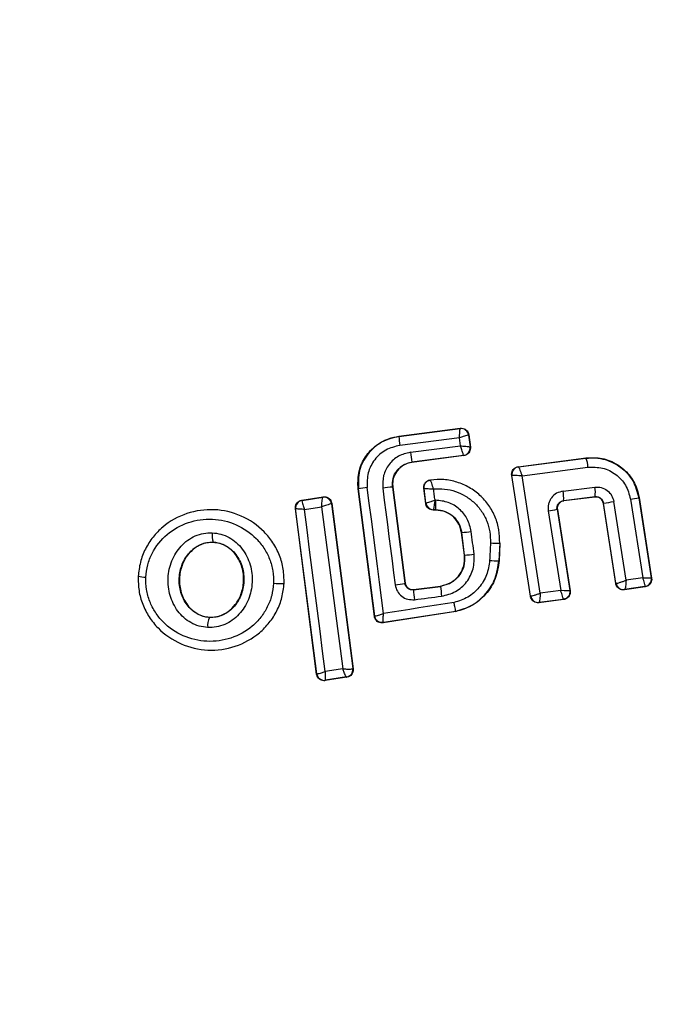
# Model space of a CAD drawing. Units: millimetres. Extents: x 13166 to 22720, y 33102 to 41564.
# Drawn here: x 16118 to 16135, y 34679 to 34705 of the extents above; entities that cross this region are included whole.
import ezdxf

# ---------------------------------------------------------------- set-up
doc = ezdxf.new("R2010")
doc.units = ezdxf.units.MM
doc.header["$LTSCALE"] = 200
doc.layers.add('OTWORY_MONTAŻOWE', color=1, linetype='Continuous')

msp = doc.modelspace()

# ---------------------------------------------------------------- linework, layer by layer
at = {"color": 7, "linetype": 'Continuous', "lineweight": 25}
for p, q in [((16128.252, 34693.515), (16129.876, 34693.724)), ((16128.253, 34693.508), (16129.87, 34693.716)), ((16129.876, 34693.724), (16129.87, 34693.716)), ((16129.87, 34693.716), (16129.87, 34693.716)), ((16128.252, 34693.515), (16128.253, 34693.508)), ((16129.853, 34693.475), (16128.277, 34693.272)), ((16129.88, 34693.26), (16129.853, 34693.475)), ((16130.094, 34693.543), (16130.093, 34693.544)), ((16130.099, 34693.551), (16130.094, 34693.543)), ((16130.094, 34693.543), (16130.133, 34693.231)), ((16130.099, 34693.551), (16130.141, 34693.225)), ((16128.557, 34693.089), (16129.88, 34693.26)), ((16130.133, 34693.231), (16130.134, 34693.23)), ((16130.141, 34693.225), (16130.134, 34693.23)), ((16129.961, 34693.007), (16128.595, 34692.83)), ((16129.968, 34693.001), (16128.596, 34692.824)), ((16129.961, 34693.007), (16129.961, 34693.007)), ((16129.968, 34693.001), (16129.961, 34693.007)), ((16131.404, 34692.708), (16133.201, 34692.941)), ((16131.412, 34692.702), (16133.195, 34692.934)), ((16133.201, 34692.941), (16133.195, 34692.934)), ((16128.595, 34692.83), (16128.596, 34692.824)), ((16131.404, 34692.708), (16131.412, 34692.702)), ((16131.412, 34692.702), (16131.412, 34692.702)), ((16131.506, 34692.468), (16133.248, 34692.694)), ((16129.089, 34692.357), (16129.08, 34692.362)), ((16131.729, 34689.285), (16131.233, 34692.479)), ((16131.233, 34692.479), (16131.24, 34692.473)), ((16131.24, 34692.473), (16131.241, 34692.474)), ((16131.734, 34689.292), (16131.24, 34692.473)), ((16131.987, 34689.367), (16131.506, 34692.468)), ((16127.184, 34692.122), (16127.176, 34692.121)), ((16127.609, 34688.755), (16127.176, 34692.121)), ((16127.615, 34688.763), (16127.184, 34692.122)), ((16128.092, 34692.17), (16128.085, 34692.169)), ((16128.085, 34692.169), (16128.413, 34689.628)), ((16128.092, 34692.17), (16128.419, 34689.636)), ((16128.962, 34691.737), (16128.91, 34692.139)), ((16128.968, 34691.744), (16128.918, 34692.133)), ((16132.589, 34692.064), (16133.428, 34692.169)), ((16125.687, 34691.824), (16126.252, 34691.91)), ((16125.687, 34691.824), (16125.695, 34691.818)), ((16125.695, 34691.818), (16126.246, 34691.902)), ((16126.246, 34691.902), (16126.247, 34691.902)), ((16126.252, 34691.91), (16126.247, 34691.902)), ((16129.226, 34691.823), (16129.208, 34691.823)), ((16133.437, 34691.916), (16132.604, 34691.811)), ((16133.432, 34691.908), (16132.611, 34691.805)), ((16133.432, 34691.908), (16133.437, 34691.916)), ((16134.371, 34691.854), (16134.696, 34689.774)), ((16134.597, 34691.897), (16134.59, 34691.889)), ((16134.59, 34691.889), (16134.921, 34689.772)), ((16134.597, 34691.897), (16134.93, 34689.766)), ((16125.519, 34691.601), (16125.527, 34691.595)), ((16126.079, 34687.23), (16125.519, 34691.601)), ((16126.085, 34687.238), (16125.527, 34691.595)), ((16125.527, 34691.595), (16125.527, 34691.595)), ((16125.695, 34691.818), (16125.694, 34691.817)), ((16126.475, 34691.73), (16126.473, 34691.73)), ((16126.481, 34691.737), (16126.475, 34691.73)), ((16126.475, 34691.73), (16127.04, 34687.376)), ((16126.481, 34691.737), (16127.047, 34687.371)), ((16128.962, 34691.737), (16128.968, 34691.744)), ((16129.161, 34691.563), (16129.167, 34691.57)), ((16129.229, 34691.563), (16129.161, 34691.563)), ((16129.229, 34691.57), (16129.167, 34691.57)), ((16129.167, 34691.57), (16129.167, 34691.57)), ((16129.229, 34691.563), (16129.229, 34691.57)), ((16132.431, 34691.583), (16132.766, 34689.435)), ((16132.439, 34691.576), (16132.431, 34691.583)), ((16132.439, 34691.576), (16132.775, 34689.428)), ((16132.604, 34691.811), (16132.611, 34691.805)), ((16133.659, 34691.747), (16133.654, 34691.74)), ((16133.982, 34689.622), (16133.654, 34691.74)), ((16133.987, 34689.629), (16133.659, 34691.747)), ((16134.254, 34689.708), (16133.931, 34691.788)), ((16132.198, 34691.546), (16132.528, 34689.436)), ((16129.913, 34690.969), (16129.906, 34690.968)), ((16129.983, 34690.371), (16129.906, 34690.968)), ((16129.989, 34690.372), (16129.913, 34690.969)), ((16123.349, 34690.709), (16123.349, 34690.716)), ((16130.916, 34690.687), (16130.894, 34690.226)), ((16130.923, 34690.686), (16130.901, 34690.226)), ((16130.923, 34690.686), (16130.916, 34690.687)), ((16129.983, 34690.371), (16129.989, 34690.372)), ((16130.894, 34690.226), (16130.901, 34690.226)), ((16121.368, 34689.813), (16121.36, 34689.814)), ((16134.696, 34689.774), (16134.254, 34689.708)), ((16134.921, 34689.772), (16134.922, 34689.772)), ((16134.93, 34689.766), (16134.922, 34689.772)), ((16125.227, 34689.626), (16125.221, 34689.627)), ((16128.413, 34689.628), (16128.419, 34689.636)), ((16128.637, 34689.456), (16129.352, 34689.548)), ((16128.643, 34689.463), (16129.351, 34689.554)), ((16129.352, 34689.548), (16129.351, 34689.554)), ((16133.982, 34689.622), (16133.987, 34689.629)), ((16133.987, 34689.629), (16133.992, 34689.629)), ((16134.762, 34689.538), (16134.209, 34689.455)), ((16134.754, 34689.544), (16134.216, 34689.463)), ((16134.754, 34689.544), (16134.755, 34689.545)), ((16134.762, 34689.538), (16134.754, 34689.544)), ((16128.643, 34689.463), (16128.637, 34689.456)), ((16131.729, 34689.285), (16131.734, 34689.292)), ((16131.734, 34689.292), (16131.736, 34689.291)), ((16132.528, 34689.436), (16131.987, 34689.367)), ((16132.775, 34689.428), (16132.766, 34689.435)), ((16134.209, 34689.455), (16134.215, 34689.462)), ((16134.216, 34689.463), (16134.215, 34689.462)), ((16132.602, 34689.199), (16131.951, 34689.117)), ((16131.951, 34689.117), (16131.957, 34689.125)), ((16132.594, 34689.205), (16131.957, 34689.125)), ((16131.957, 34689.125), (16131.957, 34689.125)), ((16132.602, 34689.199), (16132.594, 34689.205)), ((16123.253, 34688.727), (16123.253, 34688.733)), ((16127.609, 34688.755), (16127.615, 34688.763)), ((16129.757, 34688.881), (16127.838, 34688.583)), ((16129.756, 34688.888), (16127.844, 34688.591)), ((16129.757, 34688.881), (16129.756, 34688.888)), ((16127.838, 34688.583), (16127.844, 34688.591)), ((16126.079, 34687.23), (16126.085, 34687.238)), ((16126.881, 34687.147), (16126.308, 34687.057)), ((16126.872, 34687.154), (16126.314, 34687.066)), ((16126.873, 34687.153), (16126.872, 34687.154)), ((16126.873, 34687.153), (16126.881, 34687.147)), ((16127.04, 34687.376), (16127.036, 34687.373)), ((16127.047, 34687.371), (16127.04, 34687.376)), ((16126.308, 34687.057), (16126.314, 34687.066)), ((16126.314, 34687.066), (16126.314, 34687.066))]:
    msp.add_line(p, q, dxfattribs=at)
at = {"color": 7, "linetype": 'Continuous', "lineweight": 25, "flags": 128}
for points in [[(16127.846, 34688.831), (16127.793, 34689.247), (16127.739, 34689.663), (16127.686, 34690.079), (16127.633, 34690.495), (16127.579, 34690.911), (16127.526, 34691.327), (16127.472, 34691.743), (16127.418, 34692.159)], [(16127.826, 34692.142), (16127.867, 34691.823), (16127.908, 34691.504), (16127.949, 34691.184), (16127.991, 34690.864), (16128.032, 34690.545), (16128.073, 34690.225), (16128.115, 34689.906), (16128.156, 34689.586)], [(16129.208, 34691.823), (16129.203, 34691.86), (16129.198, 34691.897), (16129.193, 34691.934), (16129.188, 34691.971), (16129.184, 34692.008), (16129.179, 34692.046), (16129.174, 34692.083), (16129.169, 34692.12)], [(16125.758, 34691.58), (16125.815, 34691.589), (16125.872, 34691.597), (16125.929, 34691.606), (16125.986, 34691.615), (16126.043, 34691.623), (16126.1, 34691.632), (16126.157, 34691.641), (16126.213, 34691.649)], [(16126.306, 34687.297), (16126.239, 34687.832), (16126.171, 34688.366), (16126.103, 34688.902), (16126.034, 34689.437), (16125.965, 34689.973), (16125.896, 34690.509), (16125.827, 34691.045), (16125.758, 34691.58)], [(16126.213, 34691.649), (16126.282, 34691.114), (16126.351, 34690.578), (16126.421, 34690.043), (16126.49, 34689.508), (16126.559, 34688.973), (16126.629, 34688.438), (16126.699, 34687.904), (16126.769, 34687.37)], [(16128.663, 34689.195), (16128.753, 34689.207), (16128.843, 34689.219), (16128.933, 34689.23), (16129.023, 34689.242), (16129.112, 34689.253), (16129.202, 34689.265), (16129.292, 34689.276), (16129.382, 34689.288)], [(16132.766, 34689.435), (16132.766, 34689.435), (16132.766, 34689.435), (16132.766, 34689.435), (16132.766, 34689.434), (16132.766, 34689.434), (16132.747, 34689.432), (16132.725, 34689.431), (16132.723, 34689.431), (16132.711, 34689.431), (16132.701, 34689.431), (16132.695, 34689.431), (16132.616, 34689.432), (16132.528, 34689.436)], [(16129.711, 34689.121), (16129.478, 34689.085), (16129.244, 34689.049), (16129.011, 34689.013), (16128.778, 34688.977), (16128.545, 34688.94), (16128.312, 34688.904), (16128.079, 34688.868), (16127.846, 34688.831)]]:
    msp.add_lwpolyline(points, dxfattribs=at)
at = {"color": 7, "linetype": 'Continuous', "lineweight": 25}
for centre, radius, start, end in [((16129.691, 34691.295), 41.55, 90, 270), ((16129.691, 34691.295), 41.55, 270, 90), ((16129.894, 34693.518), 0.2, 7.5396, 97.152), ((16130.519, 34693.614), 2.268, 182.6841, 188.6798), ((16129.935, 34693.206), 0.2, 277.361, 7.1565), ((16131.805, 34693.442), 3.267, 186.198, 190.786), ((16132.501, 34692.655), 0.748, 2.9906, 21.8677), ((16131.439, 34692.504), 0.2, 97.5654, 188.714), ((16127.645, 34689.973), 2.197, 95.9284, 102.1156), ((16128.22, 34689.612), 2.561, 93.0234, 98.8519), ((16132.683, 34692.014), 0.76, 352.566, 11.748), ((16126.275, 34691.704), 0.2, 7.4996, 98.2811), ((16126.277, 34691.704), 0.2, 7.4284, 98.6505), ((16131.637, 34691.882), 0.969, 355.797, 10.7963), ((16130.947, 34713.965), 22.375, 278.8037, 279.3719), ((16125.726, 34691.62), 0.2, 99.1315, 187.109), ((16129.167, 34691.77), 0.2, 187.5367, 269.9356), ((16129.828, 34707.183), 15.816, 278.6209, 279.4724), ((16131.151, 34709.218), 17.65, 278.1711, 279.0647), ((16123.779, 34690.886), 0.462, 170.3091, 201.571), ((16129.006, 34699.532), 8.611, 276.0467, 277.727), ((15926.279, 34664.51), 205.598, 7.23372, 7.40247), ((16280.869, 34683.232), 150.382, 177.15525, 177.33186), ((16130.965, 34695.674), 4.988, 266.6383, 269.4408), ((16129.815, 34693.234), 2.867, 273.4903, 278.5391), ((16130.831, 34692.718), 2.493, 265.8505, 271.4629), ((16121.582, 34690.895), 1.103, 258.7838, 269.3182), ((16134.724, 34689.742), 0.2, 279.0916, 8.6824), ((16125.094, 34691.25), 1.628, 264.6612, 274.4539), ((16127.957, 34691.613), 2.037, 275.6068, 282.9384), ((16134.603, 34690.026), 5.272, 185.2054, 188.0463), ((16134.185, 34689.661), 0.2, 188.9876, 278.5593), ((16134.188, 34689.66), 0.199, 189.1711, 277.9607), ((16130.968, 34689.556), 2.333, 182.4599, 188.8886), ((16131.932, 34689.323), 0.2, 188.9501, 277.173), ((16131.933, 34689.323), 0.2, 189.1594, 276.8641), ((16123.714, 34688.501), 0.513, 153.8992, 184.5769), ((16127.817, 34688.743), 0.154, 268.754, 280.1803), ((16126.284, 34687.264), 0.2, 187.4373, 278.6892), ((16132.765, 34647.744), 40.077, 98.6047, 99.2738), ((16126.839, 34687.35), 0.199, 279.5956, 6.7442), ((16126.842, 34687.351), 0.2, 278.8511, 7.2917)]:
    msp.add_arc(centre, radius, start, end, dxfattribs=at)
for points, knots in [([(16129.853, 34693.475), (16129.854, 34693.494), (16129.857, 34693.531), (16129.861, 34693.589), (16129.865, 34693.651), (16129.869, 34693.704), (16129.869, 34693.712), (16129.87, 34693.716)], [0, 0, 0, 0, 0.155499, 0.291696, 0.501244, 0.759034, 1, 1, 1, 1]), ([(16129.876, 34693.724), (16129.898, 34693.725), (16129.943, 34693.726), (16130.007, 34693.7), (16130.058, 34693.656), (16130.089, 34693.603), (16130.096, 34693.566), (16130.099, 34693.551)], [0, 0, 0, 0, 0.213815, 0.42784, 0.641251, 0.85554, 1, 1, 1, 1]), ([(16127.176, 34692.121), (16127.172, 34692.261), (16127.164, 34692.542), (16127.328, 34692.939), (16127.604, 34693.259), (16127.933, 34693.452), (16128.161, 34693.497), (16128.252, 34693.515)], [0, 0, 0, 0, 0.214485, 0.428884, 0.642848, 0.857177, 1, 1, 1, 1]), ([(16128.253, 34693.508), (16128.094, 34693.469), (16127.777, 34693.391), (16127.408, 34693.054), (16127.176, 34692.612), (16127.181, 34692.285), (16127.184, 34692.122)], [0, 0, 0, 0, 0.2505, 0.500145, 0.749894, 1, 1, 1, 1]), ([(16130.093, 34693.544), (16130.088, 34693.544), (16130.077, 34693.543), (16130.023, 34693.529), (16129.963, 34693.51), (16129.906, 34693.493), (16129.872, 34693.481), (16129.853, 34693.475)], [0, 0, 0, 0, 0.241282, 0.498713, 0.708622, 0.843941, 1, 1, 1, 1]), ([(16128.277, 34693.272), (16128.149, 34693.24), (16127.895, 34693.176), (16127.598, 34692.908), (16127.412, 34692.552), (16127.416, 34692.29), (16127.418, 34692.159)], [0, 0, 0, 0, 0.250776, 0.500109, 0.749868, 1, 1, 1, 1]), ([(16129.961, 34693.007), (16129.959, 34693.013), (16129.957, 34693.025), (16129.939, 34693.083), (16129.918, 34693.147), (16129.899, 34693.206), (16129.887, 34693.241), (16129.88, 34693.26)], [0, 0, 0, 0, 0.241587, 0.498824, 0.711957, 0.848271, 1, 1, 1, 1]), ([(16129.88, 34693.26), (16129.9, 34693.258), (16129.938, 34693.256), (16129.999, 34693.25), (16130.064, 34693.243), (16130.12, 34693.236), (16130.129, 34693.232), (16130.133, 34693.231)], [0, 0, 0, 0, 0.1557236, 0.2913852, 0.5009774, 0.7586024, 1, 1, 1, 1]), ([(16130.141, 34693.225), (16130.142, 34693.216), (16130.144, 34693.185), (16130.135, 34693.132), (16130.102, 34693.072), (16130.05, 34693.027), (16130.002, 34693.006), (16129.974, 34693.002), (16129.968, 34693.001)], [0, 0, 0, 0, 0.081741, 0.29679, 0.511461, 0.726349, 0.941259, 1, 1, 1, 1]), ([(16128.557, 34693.089), (16128.449, 34693.062), (16128.233, 34693.008), (16127.98, 34692.78), (16127.823, 34692.477), (16127.825, 34692.254), (16127.826, 34692.142)], [0, 0, 0, 0, 0.250001, 0.499759, 0.749106, 1, 1, 1, 1]), ([(16133.195, 34692.934), (16133.279, 34692.939), (16133.449, 34692.951), (16133.77, 34692.891), (16134.132, 34692.711), (16134.464, 34692.353), (16134.548, 34692.044), (16134.59, 34691.889)], [0, 0, 0, 0, 0.1308611, 0.266093, 0.5055932, 0.7524745, 1, 1, 1, 1]), ([(16133.201, 34692.941), (16133.343, 34692.946), (16133.627, 34692.955), (16134.028, 34692.788), (16134.349, 34692.508), (16134.534, 34692.189), (16134.58, 34691.975), (16134.597, 34691.897)], [0, 0, 0, 0, 0.220034, 0.440109, 0.659221, 0.87692, 1, 1, 1, 1]), ([(16128.085, 34692.169), (16128.085, 34692.247), (16128.084, 34692.403), (16128.192, 34692.615), (16128.37, 34692.772), (16128.52, 34692.811), (16128.595, 34692.83)], [0, 0, 0, 0, 0.251049, 0.500215, 0.749912, 1, 1, 1, 1]), ([(16128.596, 34692.824), (16128.532, 34692.809), (16128.403, 34692.779), (16128.241, 34692.656), (16128.13, 34692.491), (16128.083, 34692.32), (16128.089, 34692.213), (16128.092, 34692.17)], [0, 0, 0, 0, 0.215853, 0.43154, 0.649485, 0.860448, 1, 1, 1, 1]), ([(16131.233, 34692.479), (16131.231, 34692.501), (16131.229, 34692.547), (16131.254, 34692.611), (16131.297, 34692.664), (16131.35, 34692.697), (16131.388, 34692.705), (16131.404, 34692.708)], [0, 0, 0, 0, 0.211331, 0.422881, 0.634629, 0.845953, 1, 1, 1, 1]), ([(16131.412, 34692.702), (16131.414, 34692.701), (16131.417, 34692.697), (16131.429, 34692.673), (16131.449, 34692.624), (16131.477, 34692.549), (16131.496, 34692.494), (16131.506, 34692.468)], [0, 0, 0, 0, 0.150713, 0.293605, 0.550238, 0.780915, 1, 1, 1, 1]), ([(16133.248, 34692.694), (16133.378, 34692.696), (16133.638, 34692.701), (16133.993, 34692.522), (16134.266, 34692.232), (16134.336, 34691.98), (16134.371, 34691.854)], [0, 0, 0, 0, 0.25004, 0.499904, 0.749402, 1, 1, 1, 1]), ([(16128.91, 34692.139), (16128.91, 34692.161), (16128.908, 34692.195), (16128.922, 34692.238), (16128.936, 34692.268), (16128.962, 34692.304), (16128.997, 34692.333), (16129.041, 34692.354), (16129.066, 34692.359), (16129.08, 34692.362)], [0, 0, 0, 0, 0.216132, 0.323589, 0.430636, 0.537462, 0.753495, 0.860046, 1, 1, 1, 1]), ([(16128.918, 34692.133), (16128.917, 34692.158), (16128.916, 34692.197), (16128.935, 34692.246), (16128.956, 34692.281), (16128.984, 34692.311), (16129.027, 34692.341), (16129.064, 34692.351), (16129.089, 34692.357)], [0, 0, 0, 0, 0.239713, 0.368653, 0.499971, 0.631524, 0.760127, 1, 1, 1, 1]), ([(16130.916, 34690.687), (16130.914, 34690.805), (16130.91, 34691.04), (16130.808, 34691.382), (16130.638, 34691.693), (16130.404, 34691.961), (16130.117, 34692.17), (16129.791, 34692.311), (16129.442, 34692.383), (16129.206, 34692.365), (16129.089, 34692.357)], [0, 0, 0, 0, 0.124976, 0.25003, 0.375008, 0.499826, 0.625137, 0.749724, 0.874924, 1, 1, 1, 1]), ([(16129.169, 34692.12), (16129.161, 34692.147), (16129.143, 34692.202), (16129.118, 34692.278), (16129.101, 34692.327), (16129.092, 34692.352), (16129.091, 34692.355), (16129.09, 34692.357)], [0, 0, 0, 0, 0.219392, 0.450879, 0.708263, 0.850714, 1, 1, 1, 1]), ([(16131.506, 34692.468), (16131.477, 34692.469), (16131.42, 34692.472), (16131.337, 34692.475), (16131.281, 34692.476), (16131.25, 34692.475), (16131.244, 34692.474), (16131.241, 34692.474)], [0, 0, 0, 0, 0.219278, 0.449709, 0.706477, 0.849456, 1, 1, 1, 1]), ([(16128.91, 34692.139), (16128.912, 34692.138), (16128.914, 34692.136), (16128.917, 34692.134), (16128.918, 34692.133)], [0, 0, 0, 0, 0.56005, 1, 1, 1, 1]), ([(16128.918, 34692.133), (16128.923, 34692.133), (16128.932, 34692.134), (16128.988, 34692.132), (16129.052, 34692.128), (16129.113, 34692.124), (16129.15, 34692.121), (16129.169, 34692.12)], [0, 0, 0, 0, 0.2421476, 0.4987689, 0.7127405, 0.847274, 1, 1, 1, 1]), ([(16129.169, 34692.12), (16129.267, 34692.124), (16129.463, 34692.132), (16129.752, 34692.063), (16130.02, 34691.94), (16130.255, 34691.76), (16130.447, 34691.536), (16130.584, 34691.274), (16130.669, 34690.99), (16130.671, 34690.793), (16130.673, 34690.695)], [0, 0, 0, 0, 0.125029, 0.249777, 0.375013, 0.499806, 0.624811, 0.749671, 0.874907, 1, 1, 1, 1]), ([(16133.428, 34692.169), (16133.486, 34692.17), (16133.603, 34692.171), (16133.762, 34692.089), (16133.884, 34691.958), (16133.916, 34691.845), (16133.931, 34691.788)], [0, 0, 0, 0, 0.250747, 0.500229, 0.749245, 1, 1, 1, 1]), ([(16125.519, 34691.601), (16125.518, 34691.624), (16125.517, 34691.668), (16125.543, 34691.732), (16125.587, 34691.783), (16125.638, 34691.814), (16125.674, 34691.821), (16125.687, 34691.824)], [0, 0, 0, 0, 0.215955, 0.432187, 0.648056, 0.865679, 1, 1, 1, 1]), ([(16126.213, 34691.649), (16126.214, 34691.669), (16126.217, 34691.707), (16126.222, 34691.767), (16126.229, 34691.832), (16126.238, 34691.888), (16126.243, 34691.898), (16126.246, 34691.902)], [0, 0, 0, 0, 0.156179, 0.291559, 0.500907, 0.758588, 1, 1, 1, 1]), ([(16126.252, 34691.91), (16126.275, 34691.911), (16126.32, 34691.914), (16126.385, 34691.889), (16126.437, 34691.845), (16126.47, 34691.791), (16126.478, 34691.753), (16126.481, 34691.737)], [0, 0, 0, 0, 0.211919, 0.423509, 0.635342, 0.847726, 1, 1, 1, 1]), ([(16128.968, 34691.744), (16128.972, 34691.746), (16128.981, 34691.749), (16129.034, 34691.767), (16129.095, 34691.787), (16129.153, 34691.805), (16129.189, 34691.817), (16129.208, 34691.823)], [0, 0, 0, 0, 0.242112, 0.500064, 0.709359, 0.844743, 1, 1, 1, 1]), ([(16129.208, 34691.823), (16129.204, 34691.803), (16129.198, 34691.766), (16129.188, 34691.706), (16129.176, 34691.641), (16129.168, 34691.585), (16129.167, 34691.575), (16129.167, 34691.57)], [0, 0, 0, 0, 0.155523, 0.290734, 0.500154, 0.757838, 1, 1, 1, 1]), ([(16130.163, 34690.999), (16130.137, 34691.111), (16130.083, 34691.333), (16129.862, 34691.602), (16129.567, 34691.786), (16129.34, 34691.811), (16129.226, 34691.823)], [0, 0, 0, 0, 0.250378, 0.5001407, 0.750009, 1, 1, 1, 1]), ([(16129.229, 34691.57), (16129.229, 34691.574), (16129.228, 34691.583), (16129.227, 34691.642), (16129.227, 34691.725), (16129.226, 34691.79), (16129.226, 34691.823)], [0, 0, 0, 0, 0.250216, 0.500158, 0.750506, 1, 1, 1, 1]), ([(16132.589, 34692.064), (16132.53, 34692.049), (16132.413, 34692.019), (16132.298, 34691.915), (16132.235, 34691.812), (16132.205, 34691.726), (16132.19, 34691.636), (16132.196, 34691.576), (16132.198, 34691.546)], [0, 0, 0, 0, 0.250153, 0.498469, 0.622874, 0.748399, 0.875157, 1, 1, 1, 1]), ([(16133.654, 34691.74), (16133.648, 34691.762), (16133.637, 34691.806), (16133.594, 34691.86), (16133.537, 34691.897), (16133.48, 34691.912), (16133.444, 34691.909), (16133.432, 34691.908)], [0, 0, 0, 0, 0.218032, 0.436651, 0.655047, 0.874348, 1, 1, 1, 1]), ([(16133.437, 34691.916), (16133.463, 34691.916), (16133.514, 34691.917), (16133.575, 34691.886), (16133.613, 34691.849), (16133.644, 34691.807), (16133.653, 34691.771), (16133.659, 34691.747)], [0, 0, 0, 0, 0.250387, 0.500575, 0.639018, 0.768281, 1, 1, 1, 1]), ([(16125.221, 34689.627), (16125.219, 34689.753), (16125.216, 34690.005), (16125.11, 34690.371), (16124.938, 34690.706), (16124.625, 34691.093), (16124.106, 34691.449), (16123.378, 34691.616), (16122.641, 34691.514), (16122.094, 34691.21), (16121.75, 34690.855), (16121.548, 34690.54), (16121.41, 34690.188), (16121.382, 34689.938), (16121.368, 34689.813)], [0, 0, 0, 0, 0.063592, 0.126699, 0.189763, 0.252564, 0.376763, 0.500369, 0.623923, 0.747985, 0.810776, 0.873555, 0.936807, 1, 1, 1, 1]), ([(16125.758, 34691.58), (16125.739, 34691.582), (16125.704, 34691.584), (16125.648, 34691.587), (16125.589, 34691.591), (16125.539, 34691.594), (16125.531, 34691.595), (16125.527, 34691.595)], [0, 0, 0, 0, 0.155931, 0.291754, 0.501115, 0.759384, 1, 1, 1, 1]), ([(16125.694, 34691.817), (16125.694, 34691.811), (16125.693, 34691.798), (16125.705, 34691.745), (16125.723, 34691.687), (16125.74, 34691.632), (16125.752, 34691.598), (16125.758, 34691.58)], [0, 0, 0, 0, 0.240712, 0.499052, 0.708481, 0.844298, 1, 1, 1, 1]), ([(16126.473, 34691.73), (16126.466, 34691.729), (16126.451, 34691.726), (16126.391, 34691.708), (16126.325, 34691.687), (16126.265, 34691.667), (16126.231, 34691.656), (16126.213, 34691.649)], [0, 0, 0, 0, 0.241332, 0.498872, 0.716766, 0.854262, 1, 1, 1, 1]), ([(16129.161, 34691.563), (16129.138, 34691.565), (16129.093, 34691.569), (16129.033, 34691.604), (16128.988, 34691.655), (16128.968, 34691.703), (16128.963, 34691.731), (16128.962, 34691.737)], [0, 0, 0, 0, 0.234016, 0.468088, 0.701762, 0.935118, 1, 1, 1, 1]), ([(16129.229, 34691.57), (16129.312, 34691.561), (16129.478, 34691.543), (16129.694, 34691.408), (16129.854, 34691.212), (16129.893, 34691.05), (16129.913, 34690.969)], [0, 0, 0, 0, 0.250542, 0.500117, 0.750063, 1, 1, 1, 1]), ([(16129.906, 34690.968), (16129.888, 34691.043), (16129.854, 34691.194), (16129.711, 34691.382), (16129.519, 34691.512), (16129.348, 34691.56), (16129.25, 34691.562), (16129.229, 34691.563)], [0, 0, 0, 0, 0.234266, 0.468246, 0.702823, 0.934938, 1, 1, 1, 1]), ([(16132.431, 34691.583), (16132.429, 34691.596), (16132.427, 34691.622), (16132.433, 34691.662), (16132.446, 34691.7), (16132.473, 34691.744), (16132.512, 34691.779), (16132.56, 34691.803), (16132.589, 34691.808), (16132.604, 34691.811)], [0, 0, 0, 0, 0.123407, 0.247151, 0.371967, 0.49772, 0.726319, 0.857589, 1, 1, 1, 1]), ([(16132.611, 34691.805), (16132.589, 34691.8), (16132.545, 34691.79), (16132.49, 34691.748), (16132.451, 34691.692), (16132.434, 34691.632), (16132.437, 34691.593), (16132.439, 34691.576)], [0, 0, 0, 0, 0.212157, 0.424161, 0.635583, 0.845685, 1, 1, 1, 1]), ([(16121.569, 34689.792), (16121.581, 34689.9), (16121.605, 34690.117), (16121.765, 34690.522), (16122.107, 34690.954), (16122.681, 34691.271), (16123.329, 34691.361), (16123.969, 34691.214), (16124.425, 34690.902), (16124.698, 34690.564), (16124.847, 34690.272), (16124.939, 34689.956), (16124.942, 34689.738), (16124.943, 34689.629)], [0, 0, 0, 0, 0.062513, 0.125457, 0.250173, 0.374856, 0.499644, 0.62443, 0.749203, 0.81218, 0.874511, 0.937386, 1, 1, 1, 1]), ([(16123.202, 34688.46), (16123.126, 34688.469), (16122.973, 34688.488), (16122.759, 34688.582), (16122.569, 34688.716), (16122.359, 34688.945), (16122.185, 34689.301), (16122.132, 34689.769), (16122.232, 34690.23), (16122.44, 34690.565), (16122.67, 34690.771), (16122.872, 34690.886), (16123.093, 34690.958), (16123.247, 34690.962), (16123.324, 34690.963)], [0, 0, 0, 0, 0.062457, 0.1255, 0.187321, 0.250543, 0.374783, 0.499562, 0.624345, 0.749214, 0.81257, 0.874597, 0.937593, 1, 1, 1, 1]), ([(16123.324, 34690.963), (16123.4, 34690.955), (16123.555, 34690.938), (16123.77, 34690.845), (16123.962, 34690.711), (16124.173, 34690.482), (16124.35, 34690.125), (16124.402, 34689.654), (16124.302, 34689.191), (16124.092, 34688.855), (16123.86, 34688.649), (16123.657, 34688.535), (16123.434, 34688.464), (16123.279, 34688.461), (16123.202, 34688.46)], [0, 0, 0, 0, 0.062409, 0.125439, 0.18729, 0.250565, 0.374852, 0.499596, 0.624418, 0.749246, 0.812578, 0.874595, 0.93762, 1, 1, 1, 1]), ([(16123.253, 34688.727), (16123.196, 34688.734), (16123.082, 34688.748), (16122.921, 34688.819), (16122.776, 34688.922), (16122.612, 34689.101), (16122.474, 34689.386), (16122.432, 34689.766), (16122.512, 34690.138), (16122.677, 34690.407), (16122.857, 34690.568), (16123.011, 34690.657), (16123.177, 34690.711), (16123.292, 34690.714), (16123.349, 34690.716)], [0, 0, 0, 0, 0.059898, 0.120104, 0.180873, 0.242954, 0.369487, 0.498812, 0.628532, 0.755881, 0.818281, 0.87967, 0.940118, 1, 1, 1, 1]), ([(16123.349, 34690.709), (16123.263, 34690.704), (16123.092, 34690.694), (16122.856, 34690.568), (16122.654, 34690.37), (16122.506, 34690.092), (16122.438, 34689.747), (16122.483, 34689.374), (16122.643, 34689.057), (16122.877, 34688.84), (16123.089, 34688.75), (16123.218, 34688.737), (16123.253, 34688.733)], [0, 0, 0, 0, 0.089499, 0.178798, 0.274123, 0.382187, 0.503487, 0.634799, 0.765491, 0.864067, 0.962953, 1, 1, 1, 1]), ([(16123.349, 34690.716), (16123.407, 34690.709), (16123.522, 34690.696), (16123.685, 34690.627), (16123.831, 34690.524), (16123.997, 34690.344), (16124.137, 34690.057), (16124.18, 34689.676), (16124.098, 34689.301), (16123.931, 34689.031), (16123.748, 34688.87), (16123.594, 34688.783), (16123.426, 34688.73), (16123.311, 34688.728), (16123.253, 34688.727)], [0, 0, 0, 0, 0.0599286, 0.1200962, 0.1810759, 0.2431748, 0.3697248, 0.4990574, 0.6287334, 0.7560443, 0.818486, 0.8798765, 0.9402655, 1, 1, 1, 1]), ([(16123.253, 34688.733), (16123.339, 34688.738), (16123.51, 34688.746), (16123.747, 34688.87), (16123.95, 34689.066), (16124.1, 34689.343), (16124.171, 34689.686), (16124.129, 34690.058), (16123.965, 34690.393), (16123.71, 34690.62), (16123.487, 34690.698), (16123.371, 34690.707), (16123.349, 34690.709)], [0, 0, 0, 0, 0.0890284, 0.1778499, 0.2728978, 0.3803772, 0.5008396, 0.6311061, 0.7608418, 0.8774702, 0.9772332, 1, 1, 1, 1]), ([(16129.351, 34689.554), (16129.432, 34689.573), (16129.593, 34689.61), (16129.795, 34689.764), (16129.935, 34689.97), (16129.994, 34690.184), (16129.986, 34690.318), (16129.983, 34690.371)], [0, 0, 0, 0, 0.215332, 0.430422, 0.647974, 0.860694, 1, 1, 1, 1]), ([(16129.989, 34690.372), (16129.99, 34690.275), (16129.993, 34690.08), (16129.855, 34689.817), (16129.634, 34689.62), (16129.446, 34689.572), (16129.352, 34689.548)], [0, 0, 0, 0, 0.250764, 0.50037, 0.749944, 1, 1, 1, 1]), ([(16129.382, 34689.288), (16129.509, 34689.319), (16129.763, 34689.383), (16130.06, 34689.651), (16130.244, 34690.006), (16130.242, 34690.268), (16130.24, 34690.399)], [0, 0, 0, 0, 0.250037, 0.499962, 0.749311, 1, 1, 1, 1]), ([(16130.65, 34690.232), (16130.632, 34690.102), (16130.594, 34689.843), (16130.384, 34689.505), (16130.086, 34689.241), (16129.836, 34689.161), (16129.711, 34689.121)], [0, 0, 0, 0, 0.250121, 0.499783, 0.749664, 1, 1, 1, 1]), ([(16129.756, 34688.888), (16129.907, 34688.936), (16130.209, 34689.031), (16130.571, 34689.348), (16130.826, 34689.756), (16130.871, 34690.07), (16130.894, 34690.226)], [0, 0, 0, 0, 0.2498268, 0.4999387, 0.7499504, 1, 1, 1, 1]), ([(16130.901, 34690.226), (16130.877, 34690.064), (16130.83, 34689.74), (16130.56, 34689.322), (16130.192, 34689.014), (16129.897, 34688.924), (16129.757, 34688.881)], [0, 0, 0, 0, 0.256912, 0.513847, 0.770733, 1, 1, 1, 1]), ([(16121.368, 34689.813), (16121.369, 34689.687), (16121.372, 34689.435), (16121.477, 34689.069), (16121.648, 34688.734), (16121.96, 34688.345), (16122.48, 34687.989), (16123.208, 34687.821), (16123.946, 34687.921), (16124.494, 34688.227), (16124.839, 34688.582), (16125.041, 34688.898), (16125.179, 34689.251), (16125.207, 34689.502), (16125.221, 34689.627)], [0, 0, 0, 0, 0.063549, 0.126577, 0.189561, 0.252344, 0.376462, 0.500012, 0.623583, 0.747732, 0.810574, 0.87339, 0.93662, 1, 1, 1, 1]), ([(16124.943, 34689.629), (16124.931, 34689.521), (16124.908, 34689.304), (16124.787, 34688.999), (16124.613, 34688.723), (16124.311, 34688.413), (16123.831, 34688.145), (16123.181, 34688.057), (16122.542, 34688.204), (16122.086, 34688.517), (16121.812, 34688.856), (16121.664, 34689.148), (16121.573, 34689.465), (16121.57, 34689.683), (16121.569, 34689.792)], [0, 0, 0, 0, 0.0625458, 0.1254125, 0.1877156, 0.250693, 0.3753884, 0.5000825, 0.6247425, 0.7492888, 0.8122649, 0.8745693, 0.9374271, 1, 1, 1, 1]), ([(16134.696, 34689.774), (16134.723, 34689.773), (16134.776, 34689.771), (16134.848, 34689.77), (16134.894, 34689.77), (16134.917, 34689.771), (16134.92, 34689.772), (16134.921, 34689.772)], [0, 0, 0, 0, 0.221843, 0.453422, 0.708943, 0.850338, 1, 1, 1, 1]), ([(16134.755, 34689.545), (16134.756, 34689.548), (16134.758, 34689.553), (16134.755, 34689.58), (16134.744, 34689.627), (16134.723, 34689.698), (16134.705, 34689.749), (16134.696, 34689.774)], [0, 0, 0, 0, 0.149517, 0.290986, 0.546735, 0.778519, 1, 1, 1, 1]), ([(16134.93, 34689.766), (16134.931, 34689.744), (16134.934, 34689.699), (16134.91, 34689.635), (16134.868, 34689.583), (16134.815, 34689.55), (16134.778, 34689.541), (16134.762, 34689.538)], [0, 0, 0, 0, 0.211959, 0.423539, 0.634817, 0.846251, 1, 1, 1, 1]), ([(16128.156, 34689.586), (16128.171, 34689.528), (16128.2, 34689.413), (16128.322, 34689.278), (16128.484, 34689.194), (16128.603, 34689.195), (16128.663, 34689.195)], [0, 0, 0, 0, 0.250529, 0.499737, 0.749231, 1, 1, 1, 1]), ([(16128.637, 34689.456), (16128.612, 34689.455), (16128.562, 34689.454), (16128.491, 34689.489), (16128.445, 34689.537), (16128.421, 34689.587), (16128.416, 34689.614), (16128.413, 34689.628)], [0, 0, 0, 0, 0.235598, 0.476045, 0.730181, 0.863229, 1, 1, 1, 1]), ([(16128.419, 34689.636), (16128.424, 34689.614), (16128.434, 34689.57), (16128.476, 34689.515), (16128.532, 34689.476), (16128.591, 34689.46), (16128.628, 34689.462), (16128.643, 34689.463)], [0, 0, 0, 0, 0.214597, 0.429462, 0.644191, 0.859277, 1, 1, 1, 1]), ([(16134.209, 34689.455), (16134.187, 34689.453), (16134.142, 34689.451), (16134.077, 34689.477), (16134.025, 34689.52), (16133.993, 34689.572), (16133.985, 34689.608), (16133.982, 34689.622)], [0, 0, 0, 0, 0.215598, 0.430887, 0.647357, 0.863685, 1, 1, 1, 1]), ([(16133.992, 34689.629), (16133.996, 34689.629), (16134.005, 34689.629), (16134.039, 34689.637), (16134.095, 34689.653), (16134.174, 34689.679), (16134.228, 34689.698), (16134.254, 34689.708)], [0, 0, 0, 0, 0.149174, 0.290735, 0.547088, 0.778709, 1, 1, 1, 1]), ([(16134.254, 34689.708), (16134.252, 34689.68), (16134.249, 34689.624), (16134.24, 34689.546), (16134.231, 34689.495), (16134.222, 34689.469), (16134.218, 34689.465), (16134.216, 34689.463)], [0, 0, 0, 0, 0.221258, 0.452933, 0.709239, 0.850907, 1, 1, 1, 1]), ([(16131.951, 34689.117), (16131.929, 34689.116), (16131.884, 34689.115), (16131.82, 34689.142), (16131.769, 34689.186), (16131.739, 34689.238), (16131.731, 34689.272), (16131.729, 34689.285)], [0, 0, 0, 0, 0.218079, 0.435713, 0.654078, 0.87352, 1, 1, 1, 1]), ([(16131.736, 34689.291), (16131.74, 34689.292), (16131.747, 34689.292), (16131.777, 34689.298), (16131.83, 34689.314), (16131.907, 34689.339), (16131.961, 34689.358), (16131.987, 34689.367)], [0, 0, 0, 0, 0.148475, 0.289824, 0.545991, 0.778311, 1, 1, 1, 1]), ([(16131.987, 34689.367), (16131.985, 34689.34), (16131.981, 34689.283), (16131.973, 34689.206), (16131.966, 34689.156), (16131.961, 34689.131), (16131.959, 34689.127), (16131.957, 34689.125)], [0, 0, 0, 0, 0.221862, 0.453953, 0.710528, 0.851784, 1, 1, 1, 1]), ([(16132.594, 34689.205), (16132.595, 34689.207), (16132.595, 34689.211), (16132.59, 34689.236), (16132.577, 34689.284), (16132.555, 34689.357), (16132.537, 34689.41), (16132.528, 34689.436)], [0, 0, 0, 0, 0.150897, 0.293737, 0.54942, 0.780442, 1, 1, 1, 1]), ([(16132.766, 34689.435), (16132.767, 34689.408), (16132.769, 34689.354), (16132.733, 34689.281), (16132.672, 34689.225), (16132.62, 34689.212), (16132.594, 34689.205)], [0, 0, 0, 0, 0.249896, 0.499711, 0.749672, 1, 1, 1, 1]), ([(16132.775, 34689.428), (16132.776, 34689.406), (16132.779, 34689.361), (16132.754, 34689.296), (16132.711, 34689.244), (16132.658, 34689.211), (16132.619, 34689.203), (16132.602, 34689.199)], [0, 0, 0, 0, 0.210533, 0.420817, 0.630646, 0.84, 1, 1, 1, 1]), ([(16129.756, 34688.888), (16129.755, 34688.891), (16129.754, 34688.897), (16129.745, 34688.942), (16129.733, 34689.004), (16129.721, 34689.067), (16129.714, 34689.103), (16129.711, 34689.121)], [0, 0, 0, 0, 0.207695, 0.443643, 0.707181, 0.850573, 1, 1, 1, 1]), ([(16127.838, 34688.583), (16127.828, 34688.582), (16127.795, 34688.578), (16127.74, 34688.588), (16127.68, 34688.621), (16127.635, 34688.672), (16127.615, 34688.72), (16127.61, 34688.748), (16127.609, 34688.755)], [0, 0, 0, 0, 0.0963425, 0.3066526, 0.5169606, 0.7271565, 0.9367842, 1, 1, 1, 1]), ([(16127.615, 34688.763), (16127.619, 34688.763), (16127.628, 34688.763), (16127.679, 34688.777), (16127.737, 34688.796), (16127.793, 34688.814), (16127.827, 34688.825), (16127.846, 34688.831)], [0, 0, 0, 0, 0.241459, 0.499732, 0.708804, 0.844318, 1, 1, 1, 1]), ([(16127.814, 34688.589), (16127.79, 34688.591), (16127.741, 34688.596), (16127.679, 34688.636), (16127.632, 34688.693), (16127.621, 34688.74), (16127.615, 34688.763)], [0, 0, 0, 0, 0.250132, 0.50031, 0.750347, 1, 1, 1, 1]), ([(16127.844, 34688.591), (16127.843, 34688.595), (16127.841, 34688.603), (16127.84, 34688.656), (16127.842, 34688.717), (16127.843, 34688.776), (16127.845, 34688.812), (16127.846, 34688.831)], [0, 0, 0, 0, 0.241404, 0.499503, 0.709122, 0.844638, 1, 1, 1, 1]), ([(16126.308, 34687.057), (16126.297, 34687.056), (16126.265, 34687.053), (16126.21, 34687.063), (16126.151, 34687.095), (16126.105, 34687.145), (16126.084, 34687.194), (16126.08, 34687.223), (16126.079, 34687.23)], [0, 0, 0, 0, 0.096818, 0.306259, 0.515948, 0.723887, 0.93214, 1, 1, 1, 1]), ([(16126.085, 34687.238), (16126.089, 34687.237), (16126.097, 34687.236), (16126.145, 34687.247), (16126.202, 34687.264), (16126.255, 34687.28), (16126.289, 34687.291), (16126.306, 34687.297)], [0, 0, 0, 0, 0.240538, 0.498794, 0.708198, 0.843944, 1, 1, 1, 1]), ([(16126.306, 34687.297), (16126.306, 34687.278), (16126.305, 34687.243), (16126.304, 34687.187), (16126.304, 34687.128), (16126.308, 34687.078), (16126.312, 34687.07), (16126.314, 34687.066)], [0, 0, 0, 0, 0.1559566, 0.2919578, 0.5012562, 0.7595109, 1, 1, 1, 1]), ([(16126.769, 34687.37), (16126.787, 34687.369), (16126.822, 34687.367), (16126.882, 34687.364), (16126.949, 34687.363), (16127.011, 34687.366), (16127.028, 34687.371), (16127.036, 34687.373)], [0, 0, 0, 0, 0.145513, 0.284475, 0.506182, 0.758325, 1, 1, 1, 1]), ([(16126.872, 34687.154), (16126.868, 34687.157), (16126.859, 34687.163), (16126.834, 34687.21), (16126.81, 34687.265), (16126.788, 34687.319), (16126.775, 34687.352), (16126.769, 34687.37)], [0, 0, 0, 0, 0.240491, 0.498465, 0.70811, 0.843745, 1, 1, 1, 1]), ([(16127.047, 34687.371), (16127.048, 34687.363), (16127.051, 34687.332), (16127.041, 34687.278), (16127.008, 34687.217), (16126.957, 34687.172), (16126.91, 34687.153), (16126.884, 34687.148), (16126.881, 34687.147)], [0, 0, 0, 0, 0.08299, 0.302997, 0.52366, 0.743776, 0.962995, 1, 1, 1, 1])]:
    msp.add_open_spline(points, degree=3, knots=knots, dxfattribs=at)
at = {"layer": 'OTWORY_MONTAŻOWE', "lineweight": 18}
msp.add_circle((16129.691, 34691.295), 200, dxfattribs=at)

doc.saveas('drawing.dxf')
